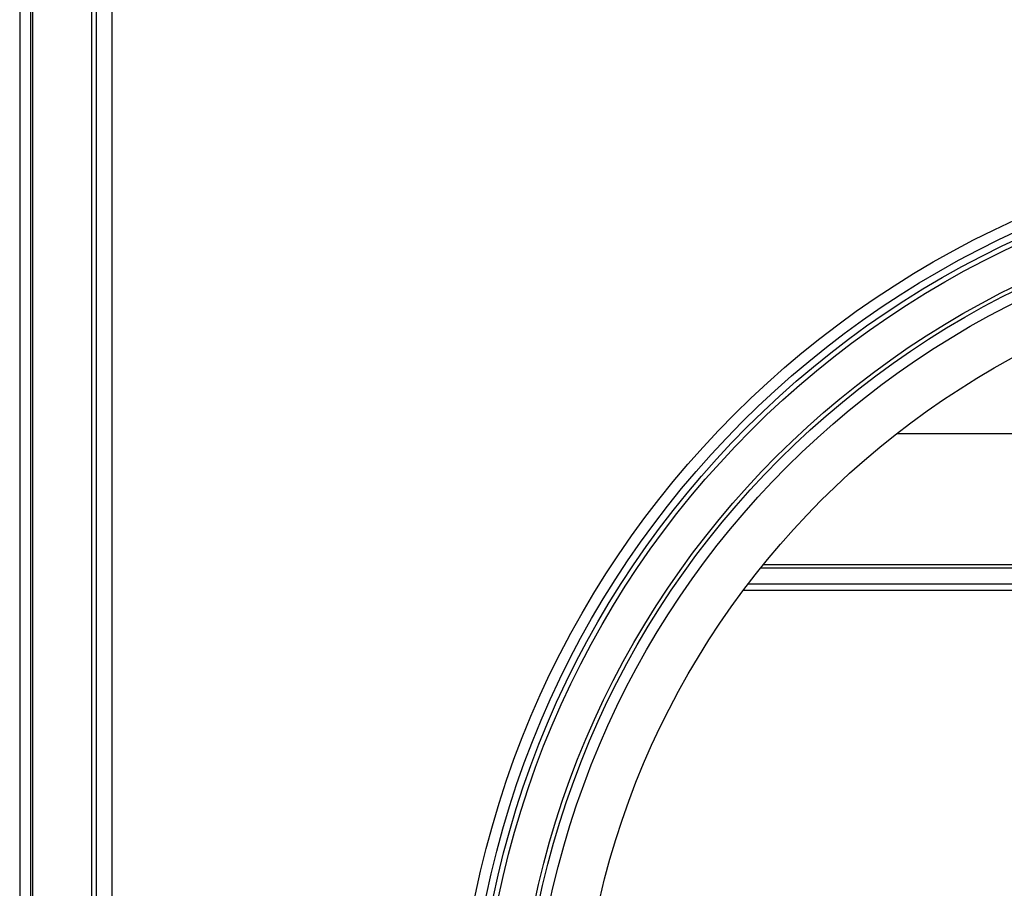
# Model space of a CAD drawing. Units: millimetres. Extents: x 5 to 3506, y 48 to 2614.
# Drawn here: x 1157 to 1247, y 246 to 326 of the extents above; entities that cross this region are included whole.
import ezdxf

# ---------------------------------------------------------------- set-up
doc = ezdxf.new("R2010")
doc.units = ezdxf.units.MM

msp = doc.modelspace()

# ---------------------------------------------------------------- linework, layer by layer
at = {"color": 7, "linetype": 'ByBlock', "lineweight": -2}
for p, q in [((1157.861, 724.234), (1157.861, 129.121)), ((1163.253, 724.237), (1163.253, 129.117)), ((1163.674, 724.167), (1163.674, 129.188)), ((1165.114, 724.237), (1165.114, 129.117)), ((1156.674, 653.615), (1156.674, 199.739)), ((1157.674, 653.615), (1157.674, 199.739)), ((1237.048, 287.94), (1271.674, 287.94)), ((1224.815, 275.94), (1271.674, 275.94)), ((1271.674, 273.534), (1222.942, 273.534)), ((1271.674, 274.14), (1223.399, 274.14))]:
    msp.add_line(p, q, dxfattribs=at)
at = {"color": 8, "linetype": 'ByBlock', "lineweight": -2}
msp.add_line((1271.674, 275.58), (1224.525, 275.58), dxfattribs=at)
at = {"color": 7, "linetype": 'ByBlock', "lineweight": -2}
for radius in [87, 86, 85.35, 84.891, 81.55, 81.172, 80.2, 75.8]:
    msp.add_circle((1283.674, 228.177), radius, dxfattribs=at)

doc.saveas('drawing.dxf')
